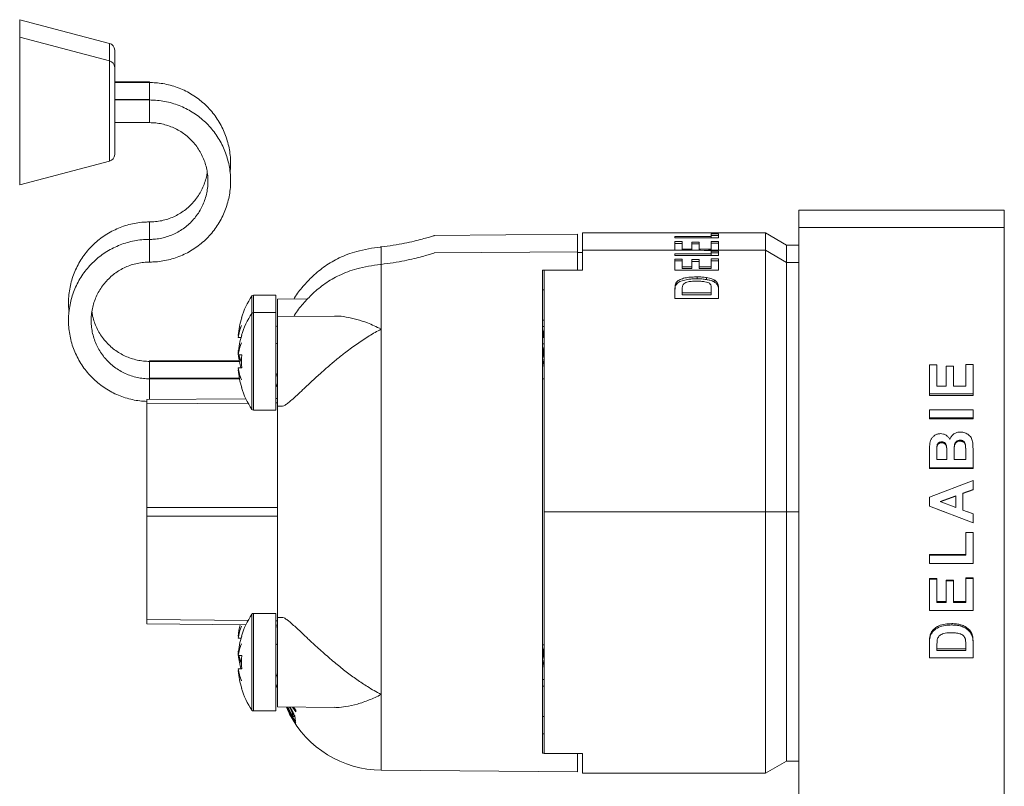
# Model space of a CAD drawing. Units: millimetres. Extents: x -347 to 618, y -712 to 926.
# Drawn here: x -166 to -110, y -193 to -149 of the extents above; entities that cross this region are included whole.
import ezdxf

# ---------------------------------------------------------------- set-up
doc = ezdxf.new("R2010")
doc.units = ezdxf.units.MM

msp = doc.modelspace()

# ---------------------------------------------------------------- linework, layer by layer
at = {"color": 7, "linetype": 'Continuous', "lineweight": 18}
for p, q in [((-161.132, -150.245), (-166.283, -148.887)), ((-166.283, -148.887), (-166.283, -149.887)), ((-161.132, -151.245), (-166.283, -149.887)), ((-166.283, -149.887), (-166.283, -158.36)), ((-161.132, -151.245), (-161.132, -150.245)), ((-160.833, -150.632), (-160.833, -151.632)), ((-161.132, -151.245), (-161.132, -157.002)), ((-160.833, -151.632), (-160.833, -156.615)), ((-158.833, -152.455), (-160.833, -152.455)), ((-158.833, -152.492), (-160.833, -152.492)), ((-158.833, -152.455), (-158.833, -152.492)), ((-158.833, -152.492), (-158.833, -153.455)), ((-158.833, -153.455), (-160.833, -153.455)), ((-158.833, -153.492), (-160.833, -153.492)), ((-158.833, -153.455), (-158.833, -153.492)), ((-158.833, -153.492), (-158.833, -154.792)), ((-160.833, -154.792), (-158.833, -154.792)), ((-166.283, -158.36), (-161.132, -157.002)), ((-109.797, -159.814), (-121.59, -159.814)), ((-121.59, -160.814), (-121.59, -159.814)), ((-109.797, -160.814), (-109.797, -159.814)), ((-158.833, -161.454), (-158.833, -160.489)), ((-109.797, -160.814), (-121.59, -160.814)), ((-121.59, -193.414), (-121.59, -160.814)), ((-109.797, -193.414), (-109.797, -160.814)), ((-158.833, -162.789), (-158.833, -161.489)), ((-134.29, -161.197), (-142.505, -161.268)), ((-134.29, -162.197), (-134.29, -161.197)), ((-127.843, -161.114), (-133.99, -161.114)), ((-133.99, -161.114), (-133.99, -162.114)), ((-126.607, -161.318), (-128.69, -161.318)), ((-128.69, -161.318), (-128.69, -161.406)), ((-128.69, -161.406), (-126.19, -161.406)), ((-126.767, -161.12), (-126.767, -161.114)), ((-126.19, -161.161), (-126.607, -161.161)), ((-126.607, -161.161), (-126.607, -161.318)), ((-126.607, -161.261), (-126.19, -161.261)), ((-126.607, -161.406), (-126.607, -161.318)), ((-123.502, -161.114), (-126.497, -161.114)), ((-126.19, -161.127), (-126.19, -161.114)), ((-126.19, -161.406), (-126.19, -161.161)), ((-122.29, -161.814), (-123.502, -161.114)), ((-123.502, -162.114), (-123.502, -161.114)), ((-145.542, -162.914), (-145.542, -161.92)), ((-127.843, -162.114), (-133.99, -162.114)), ((-133.99, -162.114), (-133.99, -163.248)), ((-128.273, -161.618), (-128.69, -161.618)), ((-128.69, -161.618), (-128.69, -162.114)), ((-128.69, -161.722), (-128.273, -161.722)), ((-128.273, -162.057), (-128.273, -161.618)), ((-127.728, -162.057), (-128.273, -162.057)), ((-128.273, -162.114), (-128.273, -162.057)), ((-127.312, -161.644), (-127.728, -161.644)), ((-127.728, -161.644), (-127.728, -162.057)), ((-127.728, -161.748), (-127.312, -161.748)), ((-127.728, -162.114), (-127.728, -162.057)), ((-127.312, -162.057), (-127.312, -161.644)), ((-126.607, -162.057), (-127.312, -162.057)), ((-127.312, -162.115), (-127.312, -162.057)), ((-126.767, -162.12), (-126.767, -162.114)), ((-126.19, -161.61), (-126.607, -161.61)), ((-126.607, -161.61), (-126.607, -162.057)), ((-126.607, -161.713), (-126.19, -161.713)), ((-126.607, -162.114), (-126.607, -162.057)), ((-123.502, -162.114), (-126.497, -162.114)), ((-126.19, -162.114), (-126.19, -161.61)), ((-126.19, -162.127), (-126.19, -162.114)), ((-122.29, -162.814), (-123.502, -162.114)), ((-123.502, -177.114), (-123.502, -162.114)), ((-121.59, -161.814), (-122.29, -161.814)), ((-122.29, -162.814), (-122.29, -161.814)), ((-134.29, -162.197), (-142.505, -162.268)), ((-134.29, -163.241), (-134.29, -162.197)), ((-126.607, -162.318), (-128.69, -162.318)), ((-128.69, -162.318), (-128.69, -162.406)), ((-128.69, -162.406), (-126.19, -162.406)), ((-128.273, -162.618), (-128.69, -162.618)), ((-128.69, -162.618), (-128.69, -163.245)), ((-128.273, -163.057), (-128.273, -162.618)), ((-127.312, -162.644), (-127.728, -162.644)), ((-127.728, -162.644), (-127.728, -163.057)), ((-127.312, -163.057), (-127.312, -162.644)), ((-126.19, -162.161), (-126.607, -162.161)), ((-126.607, -162.161), (-126.607, -162.318)), ((-126.607, -162.261), (-126.19, -162.261)), ((-126.607, -162.406), (-126.607, -162.318)), ((-126.19, -162.61), (-126.607, -162.61)), ((-126.607, -162.61), (-126.607, -163.057)), ((-126.19, -162.406), (-126.19, -162.161)), ((-126.19, -163.245), (-126.19, -162.61)), ((-145.542, -166.635), (-145.542, -162.92)), ((-135.393, -163.253), (-134.29, -163.241)), ((-134.29, -163.241), (-134.29, -163.249)), ((-128.69, -162.722), (-128.273, -162.722)), ((-128.69, -163.245), (-126.19, -163.245)), ((-127.728, -163.057), (-128.273, -163.057)), ((-128.273, -163.164), (-128.273, -163.057)), ((-128.273, -163.164), (-127.728, -163.164)), ((-127.728, -162.748), (-127.312, -162.748)), ((-127.728, -163.164), (-127.728, -163.057)), ((-126.607, -163.057), (-127.312, -163.057)), ((-127.312, -163.164), (-127.312, -163.057)), ((-127.312, -163.164), (-126.607, -163.164)), ((-126.607, -162.713), (-126.19, -162.713)), ((-126.607, -163.164), (-126.607, -163.057)), ((-121.59, -162.814), (-122.29, -162.814)), ((-122.29, -177.114), (-122.29, -162.814)), ((-136.29, -163.263), (-136.19, -163.262)), ((-136.29, -190.965), (-136.29, -163.263)), ((-136.19, -177.114), (-136.19, -163.256)), ((-127.416, -163.752), (-127.416, -163.641)), ((-126.884, -163.79), (-126.884, -163.678)), ((-136.19, -164.375), (-136.29, -164.376)), ((-128.69, -164.277), (-128.69, -164.878)), ((-128.642, -164.117), (-128.642, -164.002)), ((-126.607, -164.301), (-126.607, -164.551)), ((-126.442, -163.927), (-126.442, -163.814)), ((-126.243, -164.118), (-126.243, -164.004)), ((-126.19, -164.878), (-126.19, -164.261)), ((-152.962, -165.732), (-152.962, -164.732)), ((-151.59, -164.687), (-152.879, -164.687)), ((-152.879, -165.687), (-152.879, -164.687)), ((-151.59, -165.687), (-151.59, -164.687)), ((-149.763, -164.905), (-151.49, -164.92)), ((-151.49, -164.92), (-151.49, -165.92)), ((-128.69, -164.878), (-126.19, -164.878)), ((-128.273, -164.551), (-128.273, -164.399)), ((-128.273, -164.67), (-128.273, -164.551)), ((-126.607, -164.551), (-128.273, -164.551)), ((-128.273, -164.67), (-126.607, -164.67)), ((-126.607, -164.67), (-126.607, -164.551)), ((-153.56, -165.987), (-153.545, -165.987)), ((-152.962, -171.242), (-152.962, -165.732)), ((-151.59, -165.687), (-152.879, -165.687)), ((-152.879, -171.287), (-152.879, -165.687)), ((-151.59, -171.287), (-151.59, -165.687)), ((-148.231, -165.891), (-151.49, -165.92)), ((-151.49, -165.92), (-151.49, -171.055)), ((-136.19, -166.114), (-136.29, -166.114)), ((-136.19, -166.487), (-136.29, -166.487)), ((-136.248, -166.771), (-136.29, -166.615)), ((-153.752, -167.002), (-153.733, -167.002)), ((-153.582, -167.112), (-153.752, -167.112)), ((-153.56, -166.987), (-153.545, -166.987)), ((-145.542, -187.593), (-145.542, -166.635)), ((-136.19, -167.114), (-136.29, -167.114)), ((-136.19, -167.487), (-136.29, -167.487)), ((-136.248, -167.771), (-136.29, -167.615)), ((-153.752, -167.862), (-153.743, -167.917)), ((-153.737, -167.862), (-153.752, -167.862)), ((-153.749, -167.973), (-153.752, -167.973)), ((-153.752, -168.002), (-153.733, -168.002)), ((-153.545, -168.112), (-153.752, -168.112)), ((-153.743, -168.058), (-153.749, -168.002)), ((-153.739, -168.036), (-153.746, -168.002)), ((-153.682, -168.448), (-158.833, -168.448)), ((-158.833, -168.448), (-158.833, -168.485)), ((-153.675, -168.485), (-158.833, -168.485)), ((-158.833, -168.485), (-158.833, -169.448)), ((-153.545, -168.862), (-153.752, -168.862)), ((-114.09, -170.353), (-114.09, -168.684)), ((-114.09, -168.684), (-113.673, -168.684)), ((-113.673, -169.912), (-113.673, -168.684)), ((-113.128, -169.912), (-113.128, -168.768)), ((-113.128, -168.768), (-112.712, -168.768)), ((-112.712, -169.912), (-112.712, -168.768)), ((-112.007, -169.912), (-112.007, -168.656)), ((-112.007, -168.656), (-111.59, -168.656)), ((-111.59, -170.353), (-111.59, -168.656)), ((-153.682, -169.448), (-158.833, -169.448)), ((-158.833, -169.448), (-158.833, -169.485)), ((-153.733, -168.973), (-153.752, -168.973)), ((-153.675, -169.485), (-158.833, -169.485)), ((-158.833, -169.485), (-158.833, -170.678)), ((-153.545, -169.987), (-153.56, -169.987)), ((-136.29, -169.487), (-136.19, -169.487)), ((-113.673, -169.912), (-113.128, -169.912)), ((-112.712, -169.912), (-112.007, -169.912)), ((-111.59, -170.353), (-114.09, -170.353)), ((-114.09, -170.435), (-114.09, -170.353)), ((-111.59, -170.435), (-114.09, -170.435)), ((-111.59, -170.435), (-111.59, -170.353)), ((-158.99, -170.679), (-153.308, -170.63)), ((-158.99, -170.929), (-158.99, -170.679)), ((-153.181, -170.879), (-158.99, -170.929)), ((-158.99, -176.864), (-158.99, -170.929)), ((-151.59, -170.615), (-151.49, -170.614)), ((-151.49, -170.864), (-151.59, -170.865)), ((-151.49, -171.055), (-151.233, -171.057)), ((-151.49, -183.173), (-151.49, -171.055)), ((-152.879, -171.287), (-151.59, -171.287)), ((-114.09, -171.722), (-114.09, -171.264)), ((-114.09, -171.264), (-111.59, -171.264)), ((-111.59, -171.722), (-111.59, -171.264)), ((-111.59, -171.722), (-114.09, -171.722)), ((-114.09, -171.787), (-114.09, -171.722)), ((-111.59, -171.787), (-114.09, -171.787)), ((-111.59, -171.787), (-111.59, -171.722)), ((-113.389, -173.102), (-113.389, -173.151)), ((-113.105, -173.39), (-113.105, -173.435)), ((-112.007, -173.63), (-112.022, -173.27)), ((-112.022, -173.27), (-112.022, -173.317)), ((-112.008, -173.629), (-112.022, -173.317)), ((-111.607, -173.155), (-111.59, -173.754)), ((-114.09, -174.596), (-114.09, -173.594)), ((-113.673, -174.117), (-113.673, -173.814)), ((-113.096, -174.117), (-113.096, -173.771)), ((-112.68, -174.117), (-112.68, -173.691)), ((-112.007, -174.117), (-112.007, -173.63)), ((-111.59, -174.596), (-111.59, -173.754)), ((-113.673, -174.117), (-113.096, -174.117)), ((-112.68, -174.117), (-112.007, -174.117)), ((-111.59, -174.596), (-114.09, -174.596)), ((-114.09, -174.596), (-114.09, -174.627)), ((-111.59, -174.627), (-114.09, -174.627)), ((-111.59, -174.596), (-111.59, -174.627)), ((-114.09, -176.275), (-111.59, -175.317)), ((-111.59, -175.831), (-111.59, -175.317)), ((-112.584, -176.198), (-113.481, -176.53)), ((-112.584, -176.209), (-113.481, -176.537)), ((-112.584, -176.862), (-112.584, -176.198)), ((-111.59, -175.831), (-112.167, -176.044)), ((-111.59, -175.846), (-112.167, -176.057)), ((-112.167, -177.014), (-112.167, -176.044)), ((-111.59, -175.831), (-111.59, -175.846)), ((-114.09, -176.79), (-114.09, -176.275)), ((-114.09, -176.79), (-114.09, -176.794)), ((-111.59, -177.746), (-114.09, -176.79)), ((-113.243, -177.114), (-114.09, -176.794)), ((-113.481, -176.53), (-112.584, -176.862)), ((-158.99, -177.364), (-158.99, -176.864)), ((-158.99, -176.864), (-151.49, -176.864)), ((-158.99, -183.299), (-158.99, -177.364)), ((-151.49, -177.364), (-158.99, -177.364)), ((-136.19, -190.972), (-136.19, -177.114)), ((-136.19, -177.114), (-123.502, -177.114)), ((-123.502, -192.114), (-123.502, -177.114)), ((-123.502, -177.114), (-122.29, -177.114)), ((-122.29, -191.414), (-122.29, -177.114)), ((-122.29, -177.114), (-121.59, -177.114)), ((-112.167, -177.014), (-111.59, -177.228)), ((-111.893, -177.115), (-111.893, -177.115)), ((-111.893, -177.115), (-111.59, -177.226)), ((-111.59, -177.228), (-111.59, -177.226)), ((-111.59, -177.746), (-111.59, -177.228)), ((-112.007, -178.296), (-112.007, -178.31)), ((-112.007, -178.296), (-111.59, -178.296)), ((-112.007, -179.599), (-112.007, -178.31)), ((-112.007, -178.31), (-111.59, -178.31)), ((-111.59, -178.296), (-111.59, -178.31)), ((-111.59, -180.079), (-111.59, -178.31)), ((-114.09, -179.569), (-114.09, -179.599)), ((-114.09, -179.569), (-112.007, -179.569)), ((-114.09, -180.079), (-114.09, -179.599)), ((-114.09, -179.599), (-112.007, -179.599)), ((-111.59, -180.079), (-114.09, -180.079)), ((-114.09, -180.934), (-113.673, -180.934)), ((-114.09, -180.934), (-114.09, -180.981)), ((-114.09, -182.781), (-114.09, -180.981)), ((-114.09, -180.981), (-113.673, -180.981)), ((-113.673, -180.934), (-113.673, -180.981)), ((-113.673, -182.322), (-113.673, -180.981)), ((-113.128, -181.027), (-112.712, -181.027)), ((-113.128, -181.027), (-113.128, -181.075)), ((-113.128, -182.322), (-113.128, -181.075)), ((-113.128, -181.075), (-112.712, -181.075)), ((-112.712, -181.027), (-112.712, -181.075)), ((-112.712, -182.322), (-112.712, -181.075)), ((-112.007, -180.903), (-111.59, -180.903)), ((-112.007, -180.903), (-112.007, -180.949)), ((-112.007, -182.322), (-112.007, -180.949)), ((-112.007, -180.949), (-111.59, -180.949)), ((-111.59, -180.903), (-111.59, -180.949)), ((-111.59, -182.781), (-111.59, -180.949)), ((-113.673, -182.259), (-113.128, -182.259)), ((-113.673, -182.322), (-113.128, -182.322)), ((-112.712, -182.259), (-112.007, -182.259)), ((-112.712, -182.322), (-112.007, -182.322)), ((-152.962, -188.496), (-152.962, -182.986)), ((-151.59, -182.941), (-152.879, -182.941)), ((-152.879, -188.541), (-152.879, -182.941)), ((-151.59, -188.541), (-151.59, -182.941)), ((-111.59, -182.781), (-114.09, -182.781)), ((-158.99, -183.549), (-158.99, -183.299)), ((-158.99, -183.299), (-153.181, -183.349)), ((-153.308, -183.598), (-158.99, -183.549)), ((-151.59, -183.363), (-151.49, -183.364)), ((-151.237, -183.171), (-151.49, -183.173)), ((-151.49, -183.173), (-151.49, -183.925)), ((-151.49, -183.614), (-151.59, -183.613)), ((-151.49, -183.925), (-151.49, -188.308)), ((-153.752, -184.255), (-153.733, -184.255)), ((-153.582, -184.366), (-153.752, -184.366)), ((-153.56, -184.241), (-153.545, -184.241)), ((-114.09, -184.675), (-114.09, -184.584)), ((-114.09, -185.488), (-114.09, -184.675)), ((-114.042, -184.246), (-114.042, -184.16)), ((-113.649, -184.462), (-113.673, -184.853)), ((-112.007, -184.712), (-112.031, -184.423)), ((-111.59, -184.651), (-111.59, -184.56)), ((-111.59, -185.488), (-111.59, -184.651)), ((-153.752, -185.116), (-153.743, -185.17)), ((-153.737, -185.116), (-153.752, -185.116)), ((-153.749, -185.226), (-153.752, -185.226)), ((-153.752, -185.255), (-153.733, -185.255)), ((-153.743, -185.311), (-153.749, -185.255)), ((-153.739, -185.29), (-153.746, -185.255)), ((-136.19, -184.741), (-136.29, -184.741)), ((-136.248, -185.024), (-136.29, -184.868)), ((-113.673, -185.065), (-113.673, -184.853)), ((-113.673, -184.969), (-112.007, -184.969)), ((-113.673, -185.065), (-112.007, -185.065)), ((-112.007, -185.065), (-112.007, -184.712)), ((-153.545, -185.366), (-153.752, -185.366)), ((-111.59, -185.488), (-114.09, -185.488)), ((-153.545, -186.116), (-153.752, -186.116)), ((-153.733, -186.226), (-153.752, -186.226)), ((-136.29, -186.741), (-136.19, -186.741)), ((-153.545, -187.241), (-153.56, -187.241)), ((-136.29, -187.114), (-136.19, -187.114)), ((-145.542, -191.933), (-145.542, -187.593)), ((-152.879, -188.541), (-151.59, -188.541)), ((-151.49, -188.308), (-148.231, -188.337)), ((-150.983, -188.312), (-150.927, -188.447)), ((-150.927, -188.447), (-150.926, -188.473)), ((-150.898, -188.473), (-150.926, -188.473)), ((-150.919, -188.473), (-150.821, -188.671)), ((-150.614, -188.86), (-150.908, -188.313)), ((-150.82, -188.688), (-150.821, -188.657)), ((-150.821, -188.657), (-150.46, -189.246)), ((-150.766, -188.318), (-150.806, -188.318)), ((-150.626, -188.316), (-150.45, -188.584)), ((-150.45, -188.492), (-150.566, -188.316)), ((-150.45, -188.584), (-150.45, -188.492)), ((-150.565, -188.704), (-150.625, -188.704)), ((-150.62, -188.752), (-150.614, -188.86)), ((-150.541, -188.752), (-150.62, -188.752)), ((-150.497, -188.86), (-150.614, -188.86)), ((-150.456, -189.144), (-150.471, -188.98)), ((-136.19, -188.853), (-136.29, -188.852)), ((-150.46, -189.246), (-150.448, -189.235)), ((-136.19, -189.853), (-136.29, -189.852)), ((-136.29, -190.965), (-136.19, -190.966)), ((-135.393, -190.975), (-134.29, -190.987)), ((-134.29, -190.987), (-134.29, -190.979)), ((-134.29, -190.987), (-134.29, -192.031)), ((-133.99, -192.114), (-133.99, -190.979)), ((-123.502, -192.114), (-122.29, -191.414)), ((-122.29, -191.414), (-121.59, -191.414)), ((-145.542, -191.933), (-134.29, -192.031)), ((-133.99, -192.114), (-123.502, -192.114))]:
    msp.add_line(p, q, dxfattribs=at)
for centre, radius, start, end in [((-161.233, -150.632), 0.4, 0, 75.2308), ((-161.233, -151.632), 0.4, 0, 75.2308), ((-161.233, -156.615), 0.4, 284.7692, 0), ((-148.79, -167.487), 5, 146.563, 162.5424), ((-152.879, -164.787), 0.1, 90, 146.563), ((-148.79, -167.487), 4.986, 162.4915, 174.4141), ((-148.79, -168.487), 5, 146.563, 162.5424), ((-152.879, -165.787), 0.1, 90, 146.563), ((-150.716, -167.595), 3.075, 157.6643, 170.9657), ((-151.524, -167.428), 2.269, 153.8126, 169.1817), ((-151.49, -166.387), 0.1, 180, 270), ((-148.79, -168.487), 4.986, 162.4915, 174.4141), ((-150.714, -168.596), 3.077, 157.6689, 170.9612), ((-151.523, -168.428), 2.269, 153.8151, 169.1793), ((-151.49, -167.387), 0.1, 180, 270), ((-148.79, -167.487), 4.986, 187.2011, 196.0083), ((-151.495, -167.535), 2.3, 194.5377, 206.1322), ((-150.689, -167.37), 3.103, 193.8369, 202.3054), ((-148.79, -168.487), 4.77, 175.4907, 184.5093), ((-150.715, -168.379), 3.076, 189.0379, 202.3346), ((-148.79, -168.487), 4.986, 185.5859, 197.5085), ((-151.524, -168.547), 2.269, 190.821, 206.1882), ((-148.79, -168.487), 5, 197.4576, 213.437), ((-152.879, -171.187), 0.1, 213.437, 270), ((-148.79, -185.741), 5, 146.563, 162.5424), ((-152.879, -183.041), 0.1, 90, 146.563), ((-148.79, -184.741), 4.986, 166.718, 174.4141), ((-150.714, -184.849), 3.076, 157.6671, 170.963), ((-151.523, -184.681), 2.269, 153.8151, 169.1793), ((-151.49, -183.641), 0.1, 180, 270), ((-148.79, -185.741), 4.986, 162.4915, 174.4141), ((-150.715, -185.849), 3.076, 157.6654, 170.9621), ((-151.525, -185.681), 2.268, 153.808, 169.1828), ((-151.49, -184.641), 0.1, 180, 270), ((-148.79, -184.741), 4.986, 187.2011, 196.0083), ((-151.496, -184.789), 2.298, 194.5342, 206.1357), ((-150.691, -184.624), 3.101, 193.8339, 202.3084), ((-148.79, -185.741), 4.77, 175.4907, 184.5093), ((-150.715, -185.633), 3.076, 189.0379, 202.3346), ((-148.79, -185.741), 4.986, 185.5859, 197.5085), ((-151.525, -185.8), 2.268, 190.8172, 206.192), ((-148.79, -185.741), 5, 197.4576, 213.437), ((-152.879, -188.441), 0.1, 213.437, 270), ((-145.49, -185.933), 6, 207.6174, 269.5)]:
    msp.add_arc(centre, radius, start, end, dxfattribs=at)
for centre, major_axis, ratio, start_param, end_param in [((-127.843, -176.114), (39.682, 0), 0.378005, 1.529118, 1.570796), ((-126.497, -176.114), (41.045, 0), 0.365451, 1.563318, 1.577374), ((-127.843, -177.114), (39.682, 0), 0.378005, 1.529118, 1.570796), ((-126.497, -177.114), (41.045, 0), 0.365451, 1.563318, 1.577374), ((-136.19, -176.114), (1718.83, 5.741), 0.008062, 1.569489, 1.569664), ((-136.19, -177.114), (1718.83, 5.741), 0.008062, 1.569489, 1.570769), ((-136.19, -177.114), (1718.83, -5.741), 0.008062, 4.712416, 4.713696)]:
    msp.add_ellipse(centre, major_axis=major_axis, ratio=ratio, start_param=start_param, end_param=end_param, dxfattribs=at)
for points, knots in [([(-154.213, -157.614), (-154.205, -157.545), (-154.18, -157.336), (-154.181, -156.982), (-154.213, -156.558), (-154.286, -156.14), (-154.396, -155.729), (-154.544, -155.33), (-154.727, -154.947), (-154.944, -154.581), (-155.194, -154.237), (-155.474, -153.917), (-155.782, -153.624), (-156.116, -153.361), (-156.472, -153.129), (-156.848, -152.93), (-157.24, -152.766), (-157.646, -152.639), (-158.062, -152.55), (-158.459, -152.5), (-158.717, -152.495), (-158.833, -152.492)], [0, 0, 0, 0, 0.02683, 0.081437, 0.136037, 0.190639, 0.24524, 0.299843, 0.354445, 0.409052, 0.463656, 0.518258, 0.572862, 0.627469, 0.682071, 0.736676, 0.791283, 0.845888, 0.900494, 0.955101, 1, 1, 1, 1]), ([(-158.833, -162.789), (-158.753, -162.788), (-158.532, -162.784), (-158.169, -162.747), (-157.752, -162.668), (-157.343, -162.55), (-156.947, -162.396), (-156.566, -162.206), (-156.205, -161.983), (-155.865, -161.727), (-155.55, -161.441), (-155.263, -161.128), (-155.005, -160.79), (-154.779, -160.43), (-154.587, -160.05), (-154.43, -159.655), (-154.311, -159.247), (-154.228, -158.83), (-154.185, -158.407), (-154.18, -157.982), (-154.214, -157.558), (-154.286, -157.14), (-154.396, -156.729), (-154.544, -156.33), (-154.727, -155.947), (-154.944, -155.581), (-155.194, -155.237), (-155.474, -154.917), (-155.782, -154.624), (-156.116, -154.361), (-156.472, -154.129), (-156.848, -153.93), (-157.24, -153.766), (-157.646, -153.639), (-158.062, -153.55), (-158.459, -153.5), (-158.717, -153.495), (-158.833, -153.492)], [0, 0, 0, 0, 0.0164765, 0.0455504, 0.0746305, 0.1037109, 0.1327923, 0.1618727, 0.1909529, 0.220033, 0.2491124, 0.2781911, 0.3072713, 0.3363507, 0.3654306, 0.3945069, 0.4235885, 0.4526675, 0.481745, 0.5108212, 0.539902, 0.5689801, 0.5980577, 0.6271361, 0.6562143, 0.6852946, 0.7143703, 0.7434514, 0.7725307, 0.8016084, 0.8306888, 0.8597685, 0.8888489, 0.9179284, 0.9470088, 0.9760891, 1, 1, 1, 1]), ([(-158.833, -154.792), (-158.776, -154.793), (-158.598, -154.796), (-158.301, -154.828), (-157.948, -154.904), (-157.605, -155.018), (-157.277, -155.168), (-156.966, -155.353), (-156.677, -155.569), (-156.414, -155.816), (-156.178, -156.089), (-155.973, -156.386), (-155.801, -156.703), (-155.664, -157.037), (-155.563, -157.384), (-155.501, -157.74), (-155.477, -158.1), (-155.492, -158.46), (-155.546, -158.817), (-155.638, -159.167), (-155.767, -159.504), (-155.931, -159.825), (-156.129, -160.127), (-156.358, -160.406), (-156.616, -160.659), (-156.899, -160.882), (-157.205, -161.074), (-157.53, -161.232), (-157.87, -161.354), (-158.221, -161.439), (-158.544, -161.482), (-158.749, -161.487), (-158.833, -161.489)], [0, 0, 0, 0, 0.01648, 0.050728, 0.084989, 0.11925, 0.153512, 0.187773, 0.222037, 0.256296, 0.290561, 0.324824, 0.359087, 0.393352, 0.427619, 0.461883, 0.496148, 0.530415, 0.564681, 0.598943, 0.63321, 0.667478, 0.701743, 0.736004, 0.77027, 0.804532, 0.838795, 0.87306, 0.907322, 0.941584, 0.975844, 1, 1, 1, 1]), ([(-155.522, -157.618), (-155.531, -157.684), (-155.556, -157.869), (-155.639, -158.166), (-155.766, -158.504), (-155.931, -158.825), (-156.129, -159.127), (-156.358, -159.406), (-156.616, -159.659), (-156.899, -159.882), (-157.205, -160.074), (-157.53, -160.232), (-157.87, -160.354), (-158.221, -160.439), (-158.544, -160.482), (-158.749, -160.487), (-158.833, -160.489)], [0, 0, 0, 0, 0.042037, 0.117435, 0.192842, 0.268253, 0.343647, 0.419052, 0.494458, 0.569854, 0.645255, 0.720653, 0.796049, 0.871447, 0.946843, 1, 1, 1, 1]), ([(-158.833, -160.489), (-158.914, -160.49), (-159.135, -160.493), (-159.498, -160.53), (-159.915, -160.61), (-160.324, -160.727), (-160.72, -160.882), (-161.101, -161.071), (-161.462, -161.295), (-161.802, -161.551), (-162.117, -161.836), (-162.404, -162.15), (-162.662, -162.488), (-162.888, -162.848), (-163.08, -163.227), (-163.237, -163.623), (-163.356, -164.03), (-163.439, -164.447), (-163.482, -164.87), (-163.489, -165.265), (-163.465, -165.516), (-163.454, -165.626)], [0, 0, 0, 0, 0.030882, 0.085373, 0.139875, 0.194378, 0.248883, 0.303383, 0.35789, 0.412392, 0.466894, 0.521394, 0.575897, 0.630398, 0.6849, 0.739396, 0.793901, 0.848394, 0.902899, 0.957395, 1, 1, 1, 1]), ([(-158.833, -161.489), (-158.914, -161.49), (-159.135, -161.493), (-159.498, -161.53), (-159.915, -161.61), (-160.324, -161.727), (-160.72, -161.882), (-161.101, -162.071), (-161.462, -162.295), (-161.802, -162.551), (-162.117, -162.836), (-162.404, -163.15), (-162.662, -163.488), (-162.888, -163.848), (-163.08, -164.227), (-163.237, -164.623), (-163.356, -165.03), (-163.439, -165.447), (-163.482, -165.87), (-163.487, -166.295), (-163.453, -166.719), (-163.381, -167.138), (-163.271, -167.549), (-163.123, -167.947), (-162.94, -168.331), (-162.723, -168.696), (-162.473, -169.04), (-162.193, -169.36), (-161.885, -169.653), (-161.551, -169.917), (-161.195, -170.149), (-160.819, -170.348), (-160.427, -170.511), (-160.021, -170.638), (-159.605, -170.727), (-159.26, -170.772), (-159.054, -170.778), (-158.99, -170.78)], [0, 0, 0, 0, 0.0166555, 0.0460445, 0.0754397, 0.1048352, 0.1342318, 0.1636273, 0.1930226, 0.2224174, 0.2518123, 0.2812061, 0.3106014, 0.3399959, 0.3693906, 0.3987822, 0.4281789, 0.457573, 0.4869656, 0.5163569, 0.5457528, 0.575146, 0.6045386, 0.6339322, 0.6633255, 0.6927209, 0.722115, 0.7515084, 0.7809025, 0.8102952, 0.8396908, 0.8690855, 0.8984811, 0.9278757, 0.9572712, 0.9866666, 1, 1, 1, 1]), ([(-145.542, -161.92), (-145.309, -161.891), (-144.834, -161.831), (-144.202, -161.713), (-143.641, -161.589), (-143.179, -161.47), (-142.818, -161.368), (-142.59, -161.299), (-142.486, -161.267), (-142.501, -161.271), (-142.505, -161.273)], [0, 0, 0, 0, 0.134442, 0.272868, 0.407296, 0.54553, 0.681268, 0.821203, 0.952395, 1, 1, 1, 1]), ([(-146.951, -162.184), (-146.726, -162.129), (-146.271, -162.018), (-145.799, -161.95), (-145.559, -161.922), (-145.542, -161.92)], [0, 0, 0, 0, 0.475006, 0.963709, 1, 1, 1, 1]), ([(-149.47, -163.597), (-149.239, -163.396), (-148.772, -162.991), (-148.077, -162.598), (-147.462, -162.335), (-147.122, -162.234), (-146.951, -162.184)], [0, 0, 0, 0, 0.3135479, 0.6348656, 0.8166601, 1, 1, 1, 1]), ([(-145.542, -162.92), (-145.309, -162.891), (-144.834, -162.831), (-144.202, -162.713), (-143.641, -162.589), (-143.179, -162.47), (-142.818, -162.368), (-142.59, -162.299), (-142.486, -162.267), (-142.501, -162.271), (-142.505, -162.273)], [0, 0, 0, 0, 0.134443, 0.27287, 0.407296, 0.545531, 0.681268, 0.821204, 0.952395, 1, 1, 1, 1]), ([(-158.833, -169.485), (-158.891, -169.485), (-159.069, -169.482), (-159.366, -169.449), (-159.719, -169.373), (-160.062, -169.259), (-160.39, -169.109), (-160.701, -168.925), (-160.99, -168.708), (-161.253, -168.462), (-161.489, -168.189), (-161.694, -167.892), (-161.866, -167.574), (-162.003, -167.24), (-162.104, -166.893), (-162.166, -166.538), (-162.19, -166.178), (-162.175, -165.817), (-162.121, -165.46), (-162.029, -165.111), (-161.9, -164.774), (-161.736, -164.452), (-161.538, -164.15), (-161.309, -163.872), (-161.051, -163.619), (-160.768, -163.395), (-160.462, -163.203), (-160.137, -163.046), (-159.797, -162.923), (-159.446, -162.839), (-159.123, -162.795), (-158.918, -162.791), (-158.833, -162.789)], [0, 0, 0, 0, 0.0164805, 0.0507286, 0.0849895, 0.1192512, 0.1535118, 0.1877736, 0.2220335, 0.2562967, 0.2905621, 0.324825, 0.3590877, 0.3933533, 0.4276203, 0.4618839, 0.4961494, 0.5304157, 0.5646821, 0.5989441, 0.6332109, 0.6674788, 0.7017442, 0.7360052, 0.770271, 0.8045328, 0.8387965, 0.8730585, 0.9073202, 0.9415821, 0.9758436, 1, 1, 1, 1]), ([(-149.47, -164.597), (-149.239, -164.396), (-148.772, -163.991), (-148.076, -163.598), (-147.462, -163.335), (-147.122, -163.234), (-146.951, -163.184)], [0, 0, 0, 0, 0.313549, 0.634858, 0.816653, 1, 1, 1, 1]), ([(-146.951, -163.184), (-146.726, -163.129), (-146.271, -163.018), (-145.799, -162.949), (-145.559, -162.922), (-145.542, -162.92)], [0, 0, 0, 0, 0.475008, 0.963714, 1, 1, 1, 1]), ([(-149.47, -163.597), (-149.658, -163.788), (-150.039, -164.175), (-150.397, -164.633), (-150.549, -164.885), (-150.565, -164.912)], [0, 0, 0, 0, 0.466065, 0.943639, 1, 1, 1, 1]), ([(-127.416, -163.641), (-127.522, -163.642), (-127.733, -163.646), (-128.053, -163.681), (-128.344, -163.759), (-128.553, -163.872), (-128.616, -163.964), (-128.642, -164.002)], [0, 0, 0, 0, 0.2018834, 0.4024336, 0.6205145, 0.839325, 1, 1, 1, 1]), ([(-128.642, -164.117), (-128.621, -164.086), (-128.579, -164.023), (-128.446, -163.922), (-128.219, -163.83), (-127.93, -163.776), (-127.658, -163.755), (-127.497, -163.753), (-127.416, -163.752)], [0, 0, 0, 0, 0.129021, 0.257568, 0.476734, 0.693157, 0.846364, 1, 1, 1, 1]), ([(-126.884, -163.678), (-126.927, -163.672), (-127.012, -163.659), (-127.146, -163.648), (-127.28, -163.641), (-127.371, -163.641), (-127.416, -163.641)], [0, 0, 0, 0, 0.249745, 0.499817, 0.749155, 1, 1, 1, 1]), ([(-127.416, -163.752), (-127.371, -163.752), (-127.281, -163.753), (-127.101, -163.761), (-126.971, -163.778), (-126.884, -163.79)], [0, 0, 0, 0, 0.249871, 0.499971, 1, 1, 1, 1]), ([(-126.442, -163.814), (-126.483, -163.794), (-126.565, -163.755), (-126.716, -163.71), (-126.828, -163.689), (-126.884, -163.678)], [0, 0, 0, 0, 0.326609, 0.658922, 1, 1, 1, 1]), ([(-126.884, -163.79), (-126.818, -163.803), (-126.703, -163.825), (-126.555, -163.872), (-126.48, -163.908), (-126.442, -163.927)], [0, 0, 0, 0, 0.398575, 0.69549, 1, 1, 1, 1]), ([(-128.642, -164.002), (-128.657, -164.041), (-128.68, -164.104), (-128.688, -164.197), (-128.689, -164.25), (-128.69, -164.277)], [0, 0, 0, 0, 0.435107, 0.717241, 1, 1, 1, 1]), ([(-128.69, -164.387), (-128.689, -164.348), (-128.687, -164.282), (-128.673, -164.192), (-128.653, -164.142), (-128.642, -164.117)], [0, 0, 0, 0, 0.4186263, 0.7082508, 1, 1, 1, 1]), ([(-128.273, -164.399), (-128.273, -164.361), (-128.272, -164.297), (-128.267, -164.21), (-128.255, -164.161), (-128.249, -164.137)], [0, 0, 0, 0, 0.42889, 0.714066, 1, 1, 1, 1]), ([(-128.249, -164.137), (-128.231, -164.1), (-128.198, -164.036), (-128.077, -163.964), (-127.91, -163.914), (-127.69, -163.889), (-127.524, -163.887), (-127.439, -163.887)], [0, 0, 0, 0, 0.213257, 0.371447, 0.529333, 0.76085, 1, 1, 1, 1]), ([(-127.439, -163.887), (-127.36, -163.887), (-127.203, -163.889), (-126.986, -163.91), (-126.814, -163.949), (-126.694, -164.011), (-126.65, -164.069), (-126.633, -164.106), (-126.631, -164.112)], [0, 0, 0, 0, 0.230341, 0.45904, 0.642163, 0.776304, 0.964568, 1, 1, 1, 1]), ([(-126.631, -164.112), (-126.623, -164.139), (-126.611, -164.183), (-126.607, -164.247), (-126.607, -164.283), (-126.607, -164.301)], [0, 0, 0, 0, 0.432261, 0.715958, 1, 1, 1, 1]), ([(-126.243, -164.004), (-126.266, -163.97), (-126.3, -163.919), (-126.37, -163.856), (-126.418, -163.828), (-126.442, -163.814)], [0, 0, 0, 0, 0.4900078, 0.7427417, 1, 1, 1, 1]), ([(-126.442, -163.927), (-126.411, -163.946), (-126.349, -163.984), (-126.286, -164.049), (-126.258, -164.095), (-126.243, -164.118)], [0, 0, 0, 0, 0.3472278, 0.6710995, 1, 1, 1, 1]), ([(-126.19, -164.261), (-126.191, -164.222), (-126.193, -164.159), (-126.21, -164.073), (-126.232, -164.027), (-126.243, -164.004)], [0, 0, 0, 0, 0.434552, 0.71602, 1, 1, 1, 1]), ([(-126.243, -164.118), (-126.227, -164.154), (-126.202, -164.214), (-126.192, -164.302), (-126.191, -164.352), (-126.19, -164.377)], [0, 0, 0, 0, 0.435031, 0.71713, 1, 1, 1, 1]), ([(-149.47, -164.597), (-149.658, -164.788), (-150.039, -165.175), (-150.397, -165.633), (-150.549, -165.885), (-150.565, -165.912)], [0, 0, 0, 0, 0.4660908, 0.9436384, 1, 1, 1, 1]), ([(-158.833, -168.485), (-158.891, -168.485), (-159.069, -168.482), (-159.366, -168.449), (-159.719, -168.373), (-160.062, -168.259), (-160.39, -168.109), (-160.701, -167.925), (-160.989, -167.708), (-161.253, -167.462), (-161.489, -167.189), (-161.694, -166.892), (-161.867, -166.574), (-162.003, -166.24), (-162.098, -165.922), (-162.13, -165.713), (-162.144, -165.623)], [0, 0, 0, 0, 0.0363318, 0.1118341, 0.1873606, 0.2628914, 0.3384201, 0.4139513, 0.4894858, 0.5650199, 0.6405495, 0.7160833, 0.7916165, 0.867156, 0.9426985, 1, 1, 1, 1]), ([(-148.231, -165.899), (-148.202, -165.896), (-147.98, -165.876), (-147.547, -165.938), (-146.941, -166.064), (-146.275, -166.29), (-145.808, -166.501), (-145.546, -166.633), (-145.542, -166.635)], [0, 0, 0, 0, 0.034125, 0.260148, 0.48697, 0.713179, 0.995419, 1, 1, 1, 1]), ([(-145.542, -166.635), (-145.546, -166.637), (-145.777, -166.758), (-146.235, -167.019), (-146.911, -167.464), (-147.528, -167.917), (-148.083, -168.358), (-148.576, -168.774), (-149.074, -169.213), (-149.566, -169.665), (-150.006, -170.079), (-150.374, -170.426), (-150.657, -170.683), (-150.886, -170.877), (-151.064, -171.001), (-151.178, -171.06), (-151.222, -171.05), (-151.233, -171.048)], [0, 0, 0, 0, 0.001822, 0.100538, 0.199562, 0.298217, 0.373949, 0.449862, 0.525504, 0.609371, 0.693133, 0.75754, 0.821876, 0.875235, 0.928553, 0.982147, 1, 1, 1, 1]), ([(-136.29, -166.722), (-136.286, -166.749), (-136.267, -166.862), (-136.248, -167), (-136.233, -167.11), (-136.233, -167.114)], [0, 0, 0, 0, 0.23014, 0.968613, 1, 1, 1, 1]), ([(-136.251, -166.772), (-136.233, -166.833), (-136.213, -166.906), (-136.193, -167.006), (-136.19, -167.021)], [0, 0, 0, 0, 0.851413, 1, 1, 1, 1]), ([(-136.29, -167.722), (-136.286, -167.749), (-136.267, -167.862), (-136.235, -168.099), (-136.206, -168.316), (-136.191, -168.429), (-136.19, -168.435)], [0, 0, 0, 0, 0.131468, 0.55332, 0.97525, 1, 1, 1, 1]), ([(-136.19, -168.838), (-136.21, -168.734), (-136.244, -168.565), (-136.277, -168.393), (-136.29, -168.326)], [0, 0, 0, 0, 0.610469, 1, 1, 1, 1]), ([(-136.251, -167.772), (-136.233, -167.833), (-136.213, -167.906), (-136.193, -168.006), (-136.19, -168.021)], [0, 0, 0, 0, 0.851413, 1, 1, 1, 1]), ([(-151.59, -169.184), (-151.59, -169.181), (-151.59, -169.175), (-151.589, -169.168), (-151.588, -169.164), (-151.586, -169.162), (-151.583, -169.162), (-151.57, -169.181), (-151.537, -169.269), (-151.51, -169.337), (-151.49, -169.386)], [0, 0, 0, 0, 0.02107, 0.034011, 0.047082, 0.058823, 0.0793, 0.13518, 0.382666, 1, 1, 1, 1]), ([(-151.59, -169.716), (-151.576, -169.765), (-151.548, -169.864), (-151.515, -169.93), (-151.495, -169.928), (-151.49, -169.928)], [0, 0, 0, 0, 0.412725, 0.834607, 1, 1, 1, 1]), ([(-114.09, -173.594), (-114.089, -173.485), (-114.087, -173.322), (-114.062, -173.106), (-114.005, -172.952), (-113.908, -172.819), (-113.779, -172.716), (-113.652, -172.657), (-113.544, -172.635), (-113.489, -172.633), (-113.461, -172.632)], [0, 0, 0, 0, 0.251481, 0.377068, 0.502348, 0.625495, 0.751762, 0.875802, 0.9379, 1, 1, 1, 1]), ([(-113.461, -172.632), (-113.405, -172.636), (-113.292, -172.644), (-113.136, -172.714), (-113.026, -172.802), (-112.957, -172.889), (-112.931, -172.938), (-112.919, -172.963)], [0, 0, 0, 0, 0.248959, 0.498256, 0.748352, 0.874033, 1, 1, 1, 1]), ([(-112.919, -172.963), (-112.894, -172.902), (-112.844, -172.78), (-112.699, -172.64), (-112.516, -172.552), (-112.382, -172.543), (-112.315, -172.538)], [0, 0, 0, 0, 0.251465, 0.501558, 0.750854, 1, 1, 1, 1]), ([(-112.315, -172.538), (-112.228, -172.548), (-112.054, -172.566), (-111.861, -172.677), (-111.74, -172.799), (-111.646, -172.944), (-111.623, -173.071), (-111.607, -173.155)], [0, 0, 0, 0, 0.247361, 0.497596, 0.624789, 0.748712, 1, 1, 1, 1]), ([(-113.665, -173.365), (-113.667, -173.419), (-113.674, -173.568), (-113.674, -173.718), (-113.673, -173.814)], [0, 0, 0, 0, 0.363006, 1, 1, 1, 1]), ([(-113.665, -173.41), (-113.667, -173.464), (-113.673, -173.579), (-113.673, -173.694), (-113.673, -173.755)], [0, 0, 0, 0, 0.465908, 1, 1, 1, 1]), ([(-113.389, -173.102), (-113.425, -173.105), (-113.479, -173.109), (-113.543, -173.14), (-113.585, -173.173), (-113.618, -173.215), (-113.65, -173.278), (-113.659, -173.33), (-113.665, -173.365)], [0, 0, 0, 0, 0.2479748, 0.3740395, 0.4975281, 0.6208211, 0.7484924, 1, 1, 1, 1]), ([(-113.389, -173.151), (-113.425, -173.154), (-113.479, -173.158), (-113.543, -173.189), (-113.585, -173.221), (-113.618, -173.262), (-113.65, -173.324), (-113.659, -173.376), (-113.665, -173.41)], [0, 0, 0, 0, 0.2493918, 0.3758966, 0.4994922, 0.6225145, 0.7497887, 1, 1, 1, 1]), ([(-113.665, -173.365), (-113.665, -173.372), (-113.665, -173.388), (-113.665, -173.403), (-113.665, -173.41)], [0, 0, 0, 0, 0.499957, 1, 1, 1, 1]), ([(-113.105, -173.39), (-113.111, -173.353), (-113.123, -173.28), (-113.172, -173.198), (-113.228, -173.147), (-113.277, -173.12), (-113.332, -173.105), (-113.37, -173.103), (-113.389, -173.102)], [0, 0, 0, 0, 0.251516, 0.501477, 0.627038, 0.751134, 0.875525, 1, 1, 1, 1]), ([(-113.105, -173.435), (-113.111, -173.399), (-113.123, -173.326), (-113.172, -173.245), (-113.228, -173.195), (-113.277, -173.168), (-113.332, -173.154), (-113.37, -173.152), (-113.389, -173.151)], [0, 0, 0, 0, 0.25009, 0.499534, 0.625077, 0.749697, 0.874739, 1, 1, 1, 1]), ([(-113.096, -173.771), (-113.096, -173.691), (-113.095, -173.564), (-113.102, -173.437), (-113.105, -173.39)], [0, 0, 0, 0, 0.627512, 1, 1, 1, 1]), ([(-112.336, -173.008), (-112.355, -173.009), (-112.391, -173.01), (-112.463, -173.026), (-112.546, -173.069), (-112.605, -173.14), (-112.637, -173.205), (-112.66, -173.28), (-112.671, -173.39), (-112.679, -173.535), (-112.679, -173.638), (-112.68, -173.691)], [0, 0, 0, 0, 0.0620554, 0.1240879, 0.2478784, 0.3721381, 0.433937, 0.4975187, 0.6444238, 0.8149871, 1, 1, 1, 1]), ([(-112.336, -173.058), (-112.355, -173.058), (-112.391, -173.059), (-112.463, -173.075), (-112.546, -173.117), (-112.605, -173.188), (-112.637, -173.252), (-112.66, -173.327), (-112.671, -173.435), (-112.679, -173.578), (-112.679, -173.68), (-112.68, -173.733)], [0, 0, 0, 0, 0.062591, 0.125132, 0.249637, 0.374119, 0.435826, 0.499231, 0.645625, 0.815594, 1, 1, 1, 1]), ([(-112.022, -173.27), (-112.032, -173.234), (-112.05, -173.162), (-112.11, -173.087), (-112.171, -173.044), (-112.224, -173.022), (-112.279, -173.01), (-112.317, -173.009), (-112.336, -173.008)], [0, 0, 0, 0, 0.251224, 0.500979, 0.625341, 0.750734, 0.875323, 1, 1, 1, 1]), ([(-112.336, -173.008), (-112.336, -173.016), (-112.336, -173.033), (-112.336, -173.049), (-112.336, -173.058)], [0, 0, 0, 0, 0.500037, 1, 1, 1, 1]), ([(-112.022, -173.317), (-112.032, -173.281), (-112.05, -173.21), (-112.11, -173.136), (-112.172, -173.093), (-112.224, -173.071), (-112.279, -173.059), (-112.317, -173.058), (-112.336, -173.058)], [0, 0, 0, 0, 0.249768, 0.499156, 0.623574, 0.749435, 0.874648, 1, 1, 1, 1]), ([(-113.097, -173.73), (-113.097, -173.678), (-113.097, -173.58), (-113.102, -173.482), (-113.105, -173.435)], [0, 0, 0, 0, 0.525151, 1, 1, 1, 1]), ([(-151.237, -183.173), (-151.235, -183.173), (-151.205, -183.162), (-151.119, -183.199), (-150.972, -183.286), (-150.789, -183.431), (-150.571, -183.622), (-150.281, -183.889), (-149.913, -184.236), (-149.414, -184.705), (-148.823, -185.241), (-148.179, -185.794), (-147.548, -186.296), (-146.94, -186.742), (-146.275, -187.184), (-145.808, -187.455), (-145.546, -187.591), (-145.542, -187.593)], [0, 0, 0, 0, 0.002859, 0.051863, 0.100296, 0.148755, 0.200763, 0.252806, 0.330197, 0.407691, 0.512039, 0.616516, 0.706252, 0.79631, 0.886121, 0.998181, 1, 1, 1, 1]), ([(-114.042, -184.16), (-114.021, -184.106), (-113.977, -183.999), (-113.825, -183.813), (-113.563, -183.641), (-113.195, -183.54), (-112.942, -183.533), (-112.816, -183.529)], [0, 0, 0, 0, 0.12514, 0.250236, 0.499542, 0.749487, 1, 1, 1, 1]), ([(-112.816, -183.529), (-112.771, -183.529), (-112.681, -183.53), (-112.547, -183.543), (-112.413, -183.562), (-112.327, -183.586), (-112.284, -183.599)], [0, 0, 0, 0, 0.250042, 0.50004, 0.750018, 1, 1, 1, 1]), ([(-112.816, -183.607), (-112.816, -183.594), (-112.816, -183.568), (-112.816, -183.542), (-112.816, -183.529)], [0, 0, 0, 0, 0.499933, 1, 1, 1, 1]), ([(-114.042, -184.246), (-114.021, -184.192), (-113.977, -184.083), (-113.825, -183.895), (-113.563, -183.721), (-113.195, -183.619), (-112.942, -183.611), (-112.816, -183.607)], [0, 0, 0, 0, 0.125967, 0.251619, 0.501088, 0.750389, 1, 1, 1, 1]), ([(-112.839, -184.052), (-112.9, -184.053), (-113.014, -184.055), (-113.183, -184.072), (-113.311, -184.106), (-113.399, -184.144), (-113.471, -184.185), (-113.549, -184.25), (-113.605, -184.333), (-113.634, -184.406), (-113.644, -184.443), (-113.649, -184.462)], [0, 0, 0, 0, 0.1790089, 0.3368831, 0.498518, 0.565199, 0.6234814, 0.7485128, 0.8739634, 0.9369505, 1, 1, 1, 1]), ([(-112.031, -184.423), (-112.036, -184.405), (-112.047, -184.368), (-112.078, -184.299), (-112.132, -184.222), (-112.213, -184.165), (-112.286, -184.131), (-112.405, -184.089), (-112.592, -184.056), (-112.757, -184.053), (-112.839, -184.052)], [0, 0, 0, 0, 0.063059, 0.126105, 0.251513, 0.364741, 0.42975, 0.501432, 0.750556, 1, 1, 1, 1]), ([(-112.816, -183.607), (-112.771, -183.608), (-112.681, -183.609), (-112.547, -183.622), (-112.413, -183.641), (-112.327, -183.666), (-112.284, -183.678)], [0, 0, 0, 0, 0.2499578, 0.4999038, 0.7498782, 1, 1, 1, 1]), ([(-112.284, -183.599), (-112.202, -183.627), (-112.039, -183.685), (-111.908, -183.79), (-111.842, -183.842)], [0, 0, 0, 0, 0.500305, 1, 1, 1, 1]), ([(-112.284, -183.678), (-112.284, -183.665), (-112.284, -183.638), (-112.284, -183.612), (-112.284, -183.599)], [0, 0, 0, 0, 0.499941, 1, 1, 1, 1]), ([(-112.284, -183.678), (-112.202, -183.707), (-112.039, -183.766), (-111.908, -183.872), (-111.842, -183.925)], [0, 0, 0, 0, 0.499669, 1, 1, 1, 1]), ([(-111.842, -183.842), (-111.813, -183.873), (-111.753, -183.935), (-111.689, -184.045), (-111.658, -184.123), (-111.643, -184.162)], [0, 0, 0, 0, 0.328176, 0.666966, 1, 1, 1, 1]), ([(-111.842, -183.925), (-111.842, -183.911), (-111.842, -183.883), (-111.842, -183.856), (-111.842, -183.842)], [0, 0, 0, 0, 0.499947, 1, 1, 1, 1]), ([(-111.842, -183.925), (-111.813, -183.956), (-111.753, -184.019), (-111.689, -184.131), (-111.658, -184.209), (-111.643, -184.248)], [0, 0, 0, 0, 0.327639, 0.66643, 1, 1, 1, 1]), ([(-114.09, -184.584), (-114.089, -184.534), (-114.088, -184.438), (-114.076, -184.295), (-114.054, -184.205), (-114.042, -184.16)], [0, 0, 0, 0, 0.353649, 0.677304, 1, 1, 1, 1]), ([(-114.09, -184.675), (-114.089, -184.625), (-114.088, -184.528), (-114.076, -184.384), (-114.054, -184.292), (-114.042, -184.246)], [0, 0, 0, 0, 0.3536876, 0.677302, 1, 1, 1, 1]), ([(-111.643, -184.162), (-111.631, -184.203), (-111.607, -184.287), (-111.593, -184.421), (-111.591, -184.512), (-111.59, -184.56)], [0, 0, 0, 0, 0.3172963, 0.6406535, 1, 1, 1, 1]), ([(-111.643, -184.248), (-111.643, -184.234), (-111.643, -184.205), (-111.643, -184.176), (-111.643, -184.162)], [0, 0, 0, 0, 0.499944, 1, 1, 1, 1]), ([(-111.643, -184.248), (-111.631, -184.29), (-111.607, -184.375), (-111.593, -184.51), (-111.591, -184.602), (-111.59, -184.651)], [0, 0, 0, 0, 0.317124, 0.640602, 1, 1, 1, 1]), ([(-136.29, -184.975), (-136.286, -185.002), (-136.267, -185.116), (-136.235, -185.353), (-136.206, -185.569), (-136.191, -185.682), (-136.19, -185.688)], [0, 0, 0, 0, 0.131468, 0.55332, 0.97525, 1, 1, 1, 1]), ([(-136.251, -185.025), (-136.233, -185.087), (-136.213, -185.159), (-136.193, -185.259), (-136.19, -185.274)], [0, 0, 0, 0, 0.851413, 1, 1, 1, 1]), ([(-136.19, -186.091), (-136.21, -185.988), (-136.244, -185.819), (-136.277, -185.646), (-136.29, -185.579)], [0, 0, 0, 0, 0.610469, 1, 1, 1, 1]), ([(-151.59, -186.437), (-151.59, -186.434), (-151.59, -186.428), (-151.589, -186.422), (-151.588, -186.417), (-151.586, -186.415), (-151.583, -186.415), (-151.57, -186.434), (-151.537, -186.522), (-151.51, -186.59), (-151.49, -186.639)], [0, 0, 0, 0, 0.021071, 0.034012, 0.047083, 0.058824, 0.079302, 0.135218, 0.382649, 1, 1, 1, 1]), ([(-151.59, -186.969), (-151.576, -187.018), (-151.548, -187.118), (-151.515, -187.184), (-151.495, -187.182), (-151.49, -187.181)], [0, 0, 0, 0, 0.412725, 0.834607, 1, 1, 1, 1]), ([(-145.542, -187.593), (-145.546, -187.595), (-145.777, -187.712), (-146.235, -187.921), (-146.911, -188.157), (-147.527, -188.289), (-147.967, -188.342), (-148.181, -188.332), (-148.231, -188.329)], [0, 0, 0, 0, 0.004587, 0.253187, 0.502555, 0.751004, 0.941715, 1, 1, 1, 1]), ([(-150.448, -189.235), (-150.546, -189.086), (-150.742, -188.789), (-150.914, -188.478), (-150.98, -188.313), (-150.98, -188.312)], [0, 0, 0, 0, 0.498533, 0.997086, 1, 1, 1, 1]), ([(-150.932, -188.313), (-150.872, -188.438), (-150.734, -188.726), (-150.556, -188.993), (-150.456, -189.144)], [0, 0, 0, 0, 0.435, 1, 1, 1, 1]), ([(-150.806, -188.318), (-150.782, -188.363), (-150.74, -188.442), (-150.686, -188.55), (-150.647, -188.635), (-150.631, -188.68), (-150.626, -188.7), (-150.625, -188.704)], [0, 0, 0, 0, 0.292259, 0.51978, 0.705781, 0.941028, 1, 1, 1, 1]), ([(-150.471, -188.98), (-150.473, -188.951), (-150.477, -188.907), (-150.526, -188.779), (-150.603, -188.624), (-150.689, -188.461), (-150.748, -188.352), (-150.768, -188.314)], [0, 0, 0, 0, 0.315568, 0.481676, 0.649245, 0.878399, 1, 1, 1, 1]), ([(-150.625, -188.704), (-150.624, -188.709), (-150.621, -188.72), (-150.62, -188.735), (-150.62, -188.745), (-150.62, -188.752)], [0, 0, 0, 0, 0.250269, 0.500485, 1, 1, 1, 1])]:
    msp.add_open_spline(points, degree=3, knots=knots, dxfattribs=at)

doc.saveas('drawing.dxf')
